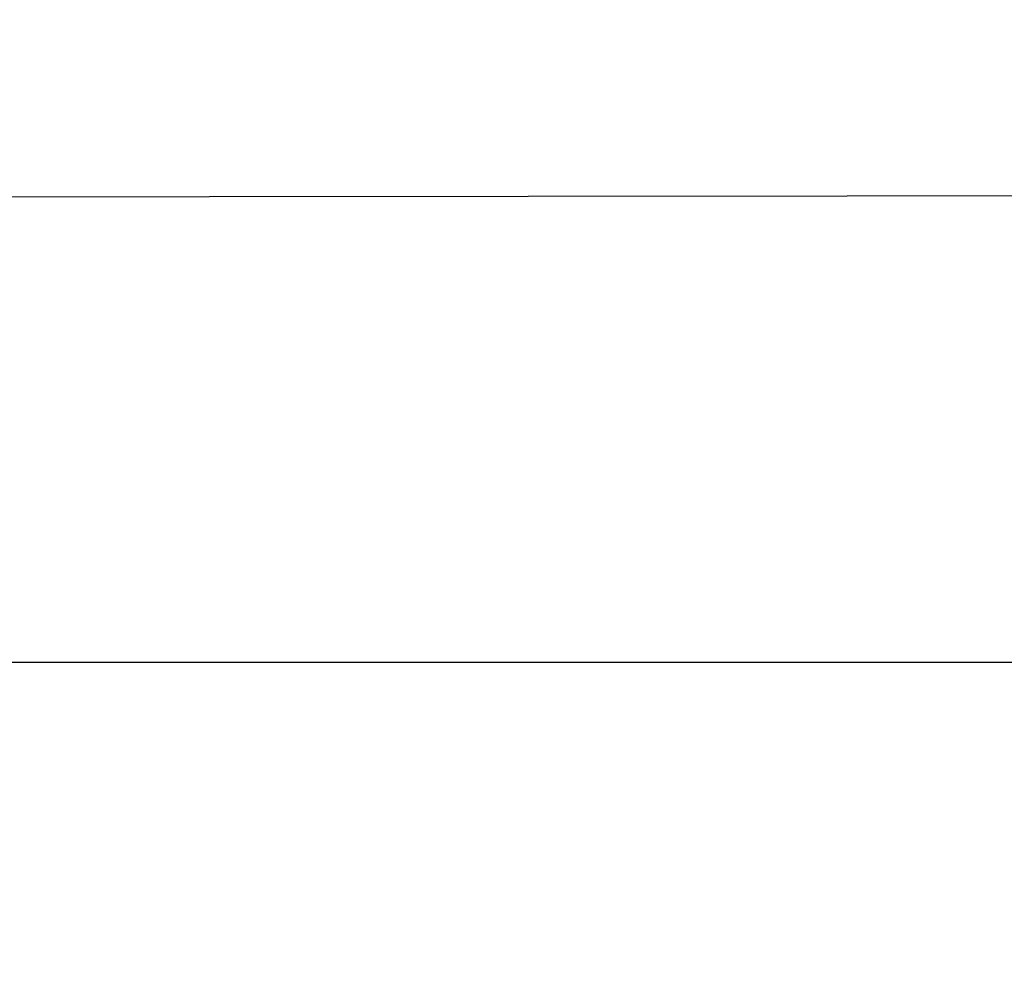
# Model space of a CAD drawing. Extents: x -4 to 771, y 21 to 2720.
# Drawn here: x 588 to 591, y 424 to 427 of the extents above; entities that cross this region are included whole.
import ezdxf

# ---------------------------------------------------------------- set-up
doc = ezdxf.new("R2010")
doc.units = 0
doc.header["$LTSCALE"] = 25
doc.layers.get('0').update_dxf_attribs({"color": 4, "linetype": 'CONTINUOUS'})
doc.layers.get('DEFPOINTS').update_dxf_attribs({"linetype": 'CONTINUOUS'})
doc.layers.add('DIM', color=7, linetype='CONTINUOUS')
doc.layers.add('FILMTEXT', color=7, linetype='CONTINUOUS')
doc.dimstyles.new('Line_Drawings', dxfattribs={"dimscale": 5, "dimtxt": 2.5, "dimasz": 4, "dimexe": 2, "dimexo": 1, "dimgap": 2, "dimtad": 1, "dimdec": 0, "dimzin": 0, "dimdsep": 46, "dimtxsty": 'Standard', "dimcen": 0, "dimclrt": 6, "dimadec": 0, "dimazin": 0, "dimtfac": 1, "dimtdec": 0, "dimtofl": 0, "dimtmove": 0, "dimatfit": 3, "dimfxl": 2, "dimtolj": 1, "dimtzin": 0, "dimarcsym": 0})

# ---------------------------------------------------------------- blocks, each defined once
blk = doc.blocks.new('*D70')
at = {"layer": 'DEFPOINTS', "color": 0, "transparency": 16777216}
for p in [(633.2086, 450.1762), (589.2663, 316.1805), (724.9867, 316.1805)]:
    blk.add_point(p, dxfattribs=at)
at = {"layer": 'DIM', "color": 0, "lineweight": -2, "transparency": 16777216}
for p, q in [((638.2086, 450.1762), (734.9867, 450.1762)), ((724.9867, 440.1762), (724.9867, 326.1805)), ((594.2663, 316.1805), (734.9867, 316.1805))]:
    blk.add_line(p, q, dxfattribs=at)
at = {"layer": 'DIM', "color": 0, "transparency": 16777216}
for points in [[(723.32, 440.1762), (726.6533, 440.1762), (724.9867, 450.1762)], [(723.32, 326.1805), (726.6533, 326.1805), (724.9867, 316.1805)]]:
    blk.add_solid(points, dxfattribs=at)
at = {"layer": 'DIM', "color": 6, "transparency": 16777216, "insert": (711.9867, 383.1804), "char_height": 6, "attachment_point": 5, "rotation": 90}
blk.add_mtext('\\A1;134 mm [5 1/4 inch]', dxfattribs=at)

msp = doc.modelspace()

# ---------------------------------------------------------------- linework, layer by layer
msp.add_lwpolyline([(575.9528, 426.4465), (595.1082, 426.4666), (595.1086, 426.4666)])
at = {"layer": 'FILMTEXT'}
msp.add_line((548.8083, 425.1277), (612.6083, 425.1277), dxfattribs=at)
msp.add_line((548.8083, 425.1277), (612.6083, 425.1277), dxfattribs=at)

# ---------------------------------------------------------------- dimensions: what is measured, and where the dimension line sits
at = {"layer": 'DIM'}
dim = msp.add_linear_dim(base=(724.9867, 316.1805), p1=(633.2086, 450.1762), p2=(589.2663, 316.1805), angle=90, dimstyle='Line_Drawings', override={"dimtxt": 1.2, "dimasz": 2, "dimpost": ' mm', "dimtxsty": 'Standard'}, dxfattribs=at)
dim.commit()
dim.dimension.update_dxf_attribs({"geometry": '*D70', "text_midpoint": (724.9867, 383.1804), "dimtype": 160})

doc.saveas('drawing.dxf')
